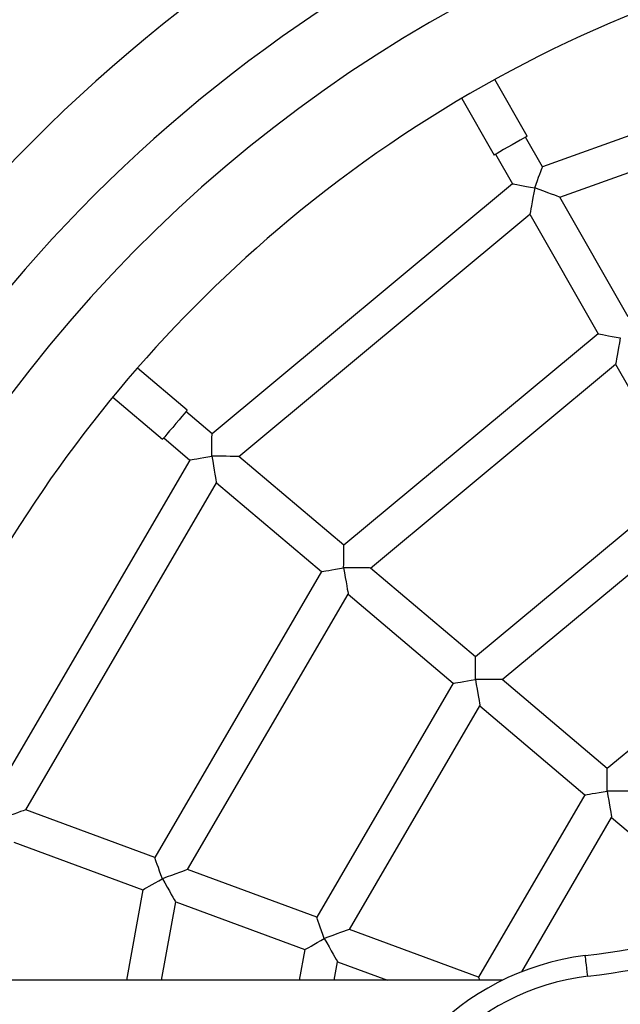
# Model space of a CAD drawing. Units: millimetres. Extents: x -4534 to 4839, y -3372 to 8008.
# Drawn here: x -288 to -114, y 4126 to 4411 of the extents above; entities that cross this region are included whole.
import ezdxf

# ---------------------------------------------------------------- set-up
doc = ezdxf.new("R2010")
doc.units = ezdxf.units.MM
doc.layers.add('Opvangzone', color=7, linetype='Continuous', true_color=0x00a19a)
doc.layers.add('Toestel 2D', color=7, linetype='Continuous', lineweight=20)

# ---------------------------------------------------------------- blocks, each defined once
blk = doc.blocks.new('BG-3009-GM')
at = {"layer": 'Opvangzone', "linetype": 'Continuous', "lineweight": 25}
blk.add_circle((34.72, 4058.47), 3950, dxfattribs=at)
at = {"layer": 'Toestel 2D', "linetype": 'Continuous', "lineweight": 25}
for p, q in [((-30.09, 4406.71), (-136.61, 4368.5)), ((-131.57, 4359.68), (-28.37, 4396.7)), ((-141.07, 4377.32), (-150.44, 4393.73)), ((-159.99, 4388.27), (-150.62, 4371.87)), ((-136.61, 4368.5), (-141.51, 4377.08)), ((-150.19, 4372.12), (-145.29, 4363.54)), ((-145.29, 4363.54), (-232.31, 4291.2)), ((-138.87, 4362.38), (-138.87, 4362.37)), ((-111.81, 4325.08), (-131.57, 4359.68)), ((-224.56, 4284.64), (-140.25, 4354.72)), ((-140.25, 4354.72), (-120.49, 4320.12)), ((-120.49, 4320.12), (-194.16, 4258.89)), ((-114.07, 4318.96), (-114.07, 4318.96)), ((-186.41, 4252.32), (-115.45, 4311.31)), ((-115.45, 4311.31), (-95.69, 4276.71)), ((-239.53, 4297.97), (-253.94, 4310.18)), ((-261.05, 4301.79), (-246.64, 4289.58)), ((-232.31, 4291.2), (-239.85, 4297.59)), ((-246.31, 4289.96), (-238.78, 4283.57)), ((-232.35, 4284.68), (-232.34, 4284.67)), ((-194.16, 4258.89), (-224.56, 4284.64)), ((-238.78, 4283.57), (-295.81, 4185.84)), ((-286.28, 4182.32), (-231.03, 4277.01)), ((-231.03, 4277.01), (-200.62, 4251.26)), ((-95.69, 4276.71), (-156, 4226.57)), ((-148.26, 4220.01), (-90.65, 4267.89)), ((-200.62, 4251.26), (-248.9, 4168.52)), ((-194.2, 4252.36), (-194.19, 4252.36)), ((-156, 4226.57), (-186.41, 4252.32)), ((-239.38, 4165), (-192.87, 4244.7)), ((-192.87, 4244.7), (-162.47, 4218.94)), ((-70.9, 4233.3), (-117.86, 4194.26)), ((-156.04, 4220.04), (-156.04, 4220.04)), ((-117.86, 4194.26), (-148.26, 4220.01)), ((-162.47, 4218.94), (-202, 4151.2)), ((-192.47, 4147.68), (-154.72, 4212.38)), ((-154.72, 4212.38), (-124.32, 4186.63)), ((-117.9, 4187.74), (-117.89, 4187.73)), ((-124.32, 4186.63), (-155.1, 4133.89)), ((-248.9, 4168.52), (-286.28, 4182.32)), ((-142.63, 4135.42), (-116.58, 4180.07)), ((-116.58, 4180.07), (-86.17, 4154.32)), ((-289.75, 4172.94), (-252.37, 4159.14)), ((-202, 4151.2), (-239.38, 4165)), ((-246.71, 4162.37), (-246.7, 4162.37)), ((-252.37, 4159.14), (-257.11, 4132.97)), ((-246.95, 4132.97), (-242.84, 4155.62)), ((-242.84, 4155.62), (-205.46, 4141.82)), ((-199.8, 4145.05), (-199.79, 4145.05)), ((-155.1, 4133.89), (-192.47, 4147.68)), ((-205.46, 4141.82), (-207.07, 4132.97)), ((-196.9, 4132.97), (-195.94, 4138.3)), ((-195.94, 4138.3), (-181.48, 4132.97)), ((-148.18, 4132.97), (-3350.66, 4132.97))]:
    blk.add_line(p, q, dxfattribs=at)
at = {"layer": 'Toestel 2D', "linetype": 'Continuous', "lineweight": 25, "flags": 128}
for points in [[(-141.07, 4377.32), (-141.14, 4377.28), (-141.52, 4377.07), (-142.19, 4376.69), (-143.11, 4376.16), (-144.21, 4375.53)], [(-144.21, 4375.53), (-145.43, 4374.83), (-146.68, 4374.12), (-147.87, 4373.44), (-148.92, 4372.84), (-149.76, 4372.36), (-150.33, 4372.03), (-150.6, 4371.88), (-150.62, 4371.87)], [(-138.87, 4362.38), (-138.47, 4363.44), (-138.09, 4364.47), (-137.74, 4365.44), (-137.41, 4366.31), (-137.13, 4367.07), (-136.91, 4367.68), (-136.74, 4368.13), (-136.64, 4368.41), (-136.61, 4368.5)], [(-145.29, 4363.54), (-145.26, 4363.54), (-145.05, 4363.5), (-144.62, 4363.42), (-143.99, 4363.31), (-143.2, 4363.16), (-142.25, 4362.99), (-141.19, 4362.8), (-140.05, 4362.59), (-138.87, 4362.38)], [(-138.87, 4362.37), (-139.12, 4360.97), (-139.37, 4359.61), (-139.6, 4358.35), (-139.8, 4357.22), (-139.97, 4356.27), (-140.11, 4355.53), (-140.2, 4355.02), (-140.25, 4354.76), (-140.25, 4354.72)], [(-131.57, 4359.68), (-131.6, 4359.69), (-131.85, 4359.78), (-132.33, 4359.96), (-133.04, 4360.23), (-133.95, 4360.56), (-135.03, 4360.96), (-136.23, 4361.4), (-137.53, 4361.88), (-138.87, 4362.38)], [(-120.49, 4320.12), (-120.46, 4320.12), (-120.25, 4320.08), (-119.82, 4320), (-119.19, 4319.89), (-118.4, 4319.75), (-117.45, 4319.57), (-116.39, 4319.38), (-115.25, 4319.18), (-114.07, 4318.96)], [(-114.07, 4318.96), (-114.32, 4317.55), (-114.57, 4316.19), (-114.8, 4314.93), (-115, 4313.8), (-115.17, 4312.85), (-115.31, 4312.11), (-115.4, 4311.6), (-115.45, 4311.34), (-115.45, 4311.31)], [(-239.53, 4297.97), (-239.58, 4297.91), (-239.86, 4297.58), (-240.36, 4296.99), (-241.04, 4296.18), (-241.86, 4295.21)], [(-241.86, 4295.21), (-242.77, 4294.14), (-243.7, 4293.04), (-244.58, 4292), (-245.37, 4291.07), (-245.99, 4290.33), (-246.42, 4289.83), (-246.62, 4289.59), (-246.64, 4289.58)], [(-232.34, 4284.68), (-232.34, 4285.81), (-232.33, 4286.91), (-232.33, 4287.94), (-232.32, 4288.87), (-232.32, 4289.68), (-232.32, 4290.33), (-232.31, 4290.81), (-232.31, 4291.1), (-232.31, 4291.2)], [(-238.78, 4283.57), (-238.75, 4283.58), (-238.53, 4283.62), (-238.1, 4283.69), (-237.48, 4283.8), (-236.68, 4283.93), (-235.73, 4284.1), (-234.67, 4284.28), (-233.53, 4284.47), (-232.35, 4284.68)], [(-224.56, 4284.64), (-224.6, 4284.64), (-224.86, 4284.64), (-225.38, 4284.64), (-226.13, 4284.65), (-227.1, 4284.65), (-228.25, 4284.66), (-229.53, 4284.66), (-230.91, 4284.67), (-232.34, 4284.68)], [(-232.34, 4284.67), (-232.1, 4283.26), (-231.87, 4281.9), (-231.65, 4280.64), (-231.46, 4279.51), (-231.29, 4278.56), (-231.17, 4277.81), (-231.08, 4277.3), (-231.03, 4277.04), (-231.03, 4277.01)], [(-194.19, 4252.36), (-194.18, 4253.49), (-194.18, 4254.59), (-194.17, 4255.62), (-194.17, 4256.56), (-194.16, 4257.36), (-194.16, 4258.01), (-194.16, 4258.49), (-194.16, 4258.79), (-194.16, 4258.89)], [(-200.62, 4251.26), (-200.6, 4251.26), (-200.38, 4251.3), (-199.95, 4251.37), (-199.32, 4251.48), (-198.53, 4251.62), (-197.58, 4251.78), (-196.52, 4251.96), (-195.38, 4252.16), (-194.2, 4252.36)], [(-186.41, 4252.32), (-186.44, 4252.32), (-186.71, 4252.33), (-187.22, 4252.33), (-187.98, 4252.33), (-188.95, 4252.34), (-190.09, 4252.34), (-191.38, 4252.35), (-192.76, 4252.35), (-194.19, 4252.36)], [(-194.19, 4252.36), (-193.95, 4250.95), (-193.71, 4249.59), (-193.5, 4248.32), (-193.3, 4247.19), (-193.14, 4246.24), (-193.01, 4245.5), (-192.92, 4244.99), (-192.88, 4244.73), (-192.87, 4244.7)], [(-156.03, 4220.04), (-156.03, 4221.18), (-156.02, 4222.28), (-156.02, 4223.31), (-156.02, 4224.24), (-156.01, 4225.04), (-156.01, 4225.7), (-156.01, 4226.18), (-156, 4226.47), (-156, 4226.57)], [(-162.47, 4218.94), (-162.44, 4218.95), (-162.22, 4218.98), (-161.8, 4219.06), (-161.17, 4219.16), (-160.37, 4219.3), (-159.43, 4219.46), (-158.36, 4219.65), (-157.22, 4219.84), (-156.04, 4220.04)], [(-156.04, 4220.04), (-155.79, 4218.63), (-155.56, 4217.27), (-155.34, 4216.01), (-155.15, 4214.88), (-154.99, 4213.93), (-154.86, 4213.18), (-154.77, 4212.67), (-154.73, 4212.41), (-154.72, 4212.38)], [(-148.26, 4220.01), (-148.29, 4220.01), (-148.55, 4220.01), (-149.07, 4220.01), (-149.83, 4220.02), (-150.79, 4220.02), (-151.94, 4220.03), (-153.22, 4220.03), (-154.61, 4220.04), (-156.03, 4220.04)], [(-117.89, 4187.74), (-117.88, 4188.87), (-117.88, 4189.97), (-117.87, 4191), (-117.87, 4191.93), (-117.87, 4192.74), (-117.86, 4193.39), (-117.86, 4193.87), (-117.86, 4194.16), (-117.86, 4194.26)], [(-124.32, 4186.63), (-124.3, 4186.64), (-124.08, 4186.67), (-123.65, 4186.75), (-123.03, 4186.86), (-122.23, 4186.99), (-121.28, 4187.15), (-120.22, 4187.34), (-119.08, 4187.53), (-117.9, 4187.74)], [(-110.11, 4187.7), (-110.23, 4187.7), (-110.58, 4187.7), (-111.15, 4187.7), (-111.93, 4187.71), (-112.89, 4187.71), (-114, 4187.72), (-115.23, 4187.72), (-116.54, 4187.73), (-117.89, 4187.74)], [(-117.89, 4187.73), (-117.65, 4186.32), (-117.41, 4184.96), (-117.2, 4183.7), (-117, 4182.57), (-116.84, 4181.62), (-116.71, 4180.87), (-116.63, 4180.36), (-116.58, 4180.1), (-116.58, 4180.07)], [(-286.28, 4182.32), (-286.31, 4182.31), (-286.56, 4182.22), (-287.05, 4182.04), (-287.76, 4181.79), (-288.67, 4181.46), (-289.75, 4181.07), (-290.96, 4180.64), (-292.26, 4180.17), (-293.6, 4179.69)], [(-246.7, 4162.37), (-247.1, 4163.5), (-247.5, 4164.59), (-247.86, 4165.61), (-248.18, 4166.51), (-248.46, 4167.28), (-248.67, 4167.87), (-248.82, 4168.28), (-248.89, 4168.49), (-248.9, 4168.52)], [(-239.38, 4165), (-239.41, 4164.99), (-239.66, 4164.9), (-240.14, 4164.73), (-240.86, 4164.47), (-241.77, 4164.14), (-242.84, 4163.76), (-244.05, 4163.32), (-245.35, 4162.86), (-246.7, 4162.37)], [(-252.37, 4159.14), (-252.34, 4159.15), (-252.15, 4159.26), (-251.77, 4159.48), (-251.22, 4159.79), (-250.52, 4160.19), (-249.69, 4160.67), (-248.75, 4161.2), (-247.75, 4161.78), (-246.71, 4162.37)], [(-246.7, 4162.37), (-245.99, 4161.13), (-245.3, 4159.93), (-244.67, 4158.82), (-244.1, 4157.82), (-243.62, 4156.98), (-243.25, 4156.33), (-242.99, 4155.88), (-242.86, 4155.65), (-242.84, 4155.62)], [(-199.79, 4145.06), (-200.2, 4146.19), (-200.59, 4147.28), (-200.95, 4148.29), (-201.28, 4149.2), (-201.55, 4149.96), (-201.77, 4150.56), (-201.91, 4150.97), (-201.99, 4151.17), (-202, 4151.2)], [(-205.46, 4141.82), (-205.44, 4141.83), (-205.25, 4141.94), (-204.87, 4142.16), (-204.32, 4142.47), (-203.62, 4142.88), (-202.78, 4143.35), (-201.85, 4143.89), (-200.84, 4144.46), (-199.8, 4145.05)], [(-192.47, 4147.68), (-192.58, 4147.64), (-192.91, 4147.52), (-193.45, 4147.33), (-194.19, 4147.07), (-195.09, 4146.75), (-196.13, 4146.37), (-197.29, 4145.96), (-198.52, 4145.51), (-199.79, 4145.06)], [(-199.79, 4145.05), (-199.08, 4143.81), (-198.4, 4142.61), (-197.76, 4141.5), (-197.2, 4140.51), (-196.72, 4139.67), (-196.34, 4139.01), (-196.08, 4138.56), (-195.95, 4138.33), (-195.94, 4138.3)], [(-123.5, 4134.14), (-123.64, 4135.3), (-123.77, 4136.42), (-123.9, 4137.45), (-124.01, 4138.35), (-124.1, 4139.09), (-124.17, 4139.64), (-124.21, 4139.98), (-124.23, 4140.1)], [(-154.77, 4132.97), (-154.87, 4133.24), (-155.02, 4133.65), (-155.09, 4133.86), (-155.1, 4133.89)]]:
    blk.add_lwpolyline(points, dxfattribs=at)
at = {"layer": 'Toestel 2D', "linetype": 'Continuous', "lineweight": 25}
for centre, radius, start, end in [((34.72, 4058.47), 450, 67.4696, 170.4705), ((34.72, 4058.47), 426.32, 67.8871, 169.9358), ((34.72, 4058.47), 406.68, 86.1134, 169.4444), ((34.72, 4058.47), 383, 86.1481, 129.7355), ((34.72, 4058.47), 383, 129.7355, 168.7835), ((-160.71, 4437.87), 300, 276.9859, 317.5218), ((-160.71, 4437.87), 306, 276.9859, 317.5218), ((-115.1, 4065.65), 75, 96.9859, 257.5218), ((-115.1, 4065.65), 69, 96.9859, 257.5218)]:
    blk.add_arc(centre, radius, start, end, dxfattribs=at)

msp = doc.modelspace()

# ---------------------------------------------------------------- block references
msp.add_blockref('BG-3009-GM', (0, 0))

doc.saveas('drawing.dxf')
